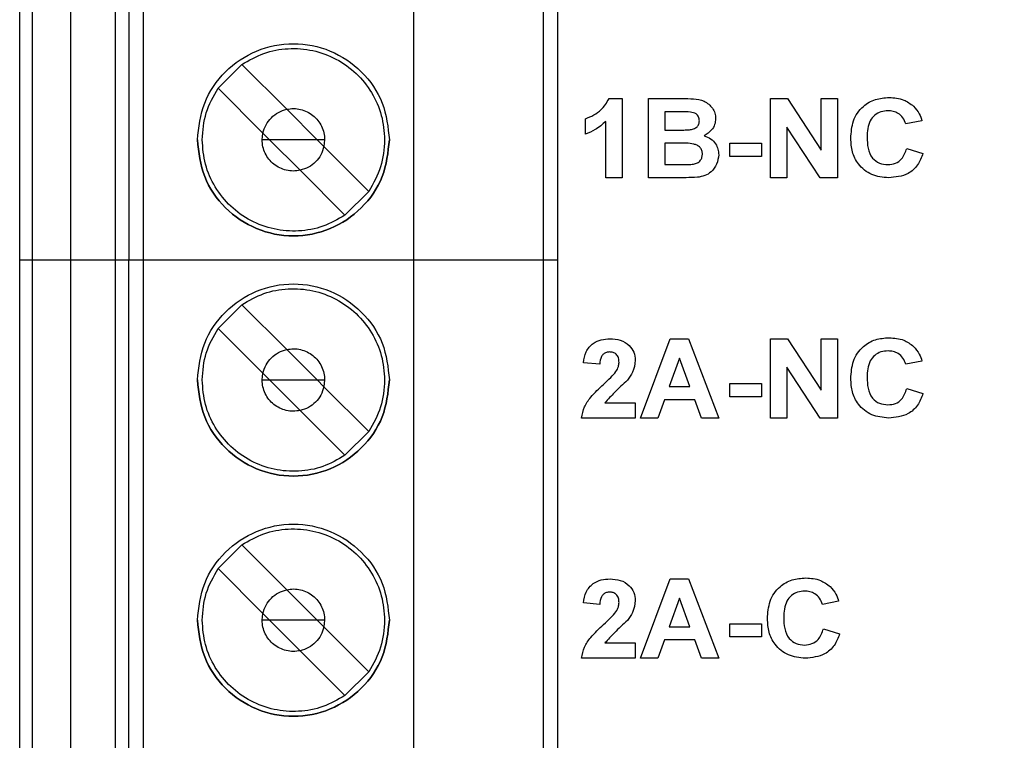
# Model space of a CAD drawing. Units: inches. Extents: x 0.1 to 20.3, y 0.1 to 13.1.
# Drawn here: x 12.8 to 13.6, y 8.9 to 9.4 of the extents above; entities that cross this region are included whole.
import ezdxf

# ---------------------------------------------------------------- set-up
doc = ezdxf.new("R2010")
doc.units = ezdxf.units.IN
doc.header["$LTSCALE"] = 1.2
doc.header["$MEASUREMENT"] = 0
doc.styles.add('SLDTEXTSTYLE0', font='TXT', dxfattribs={"width": 0.75})
doc.dimstyles.new('SLDDIMSTYLE3', dxfattribs={"dimtxt": 0.165354, "dimasz": 0.156, "dimexe": 0, "dimexo": 0.0625, "dimgap": 0.041339, "dimtad": 0, "dimtih": 1, "dimtoh": 1, "dimrnd": 1e-09, "dimzin": 4, "dimdsep": 46, "dimtxsty": 'SLDTEXTSTYLE0', "dimsah": 1, "dimcen": 0.09, "dimadec": 0, "dimazin": 1, "dimtfac": 1, "dimtofl": 0, "dimtmove": 0, "dimatfit": 3, "dimfxl": 0, "dimfrac": 2, "dimtolj": 1, "dimtzin": 12, "dimarcsym": 0})

# ---------------------------------------------------------------- blocks, each defined once
blk = doc.blocks.new('_D_9')
at = {"color": 7, "linetype": 'Continuous', "lineweight": 18}
for p, q in [((12.85623, 10.8178), (14.29372, 10.8178)), ((14.24648, 10.8178), (14.24648, 8.194)), ((14.24648, 5.3178), (14.24648, 7.9315)), ((12.85623, 5.3178), (14.29372, 5.3178))]:
    blk.add_line(p, q, dxfattribs=at)
for points in [[(14.24648, 10.8178), (14.22248, 10.6618), (14.27048, 10.6618)], [(14.24648, 5.3178), (14.27048, 5.4738), (14.22248, 5.4738)]]:
    blk.add_solid(points, dxfattribs=at)
at = {"color": 7, "linetype": 'Continuous', "lineweight": 18, "insert": (14.03267, 8.14465), "char_height": 0.165354, "attachment_point": 1, "style": 'SLDTEXTSTYLE0'}
blk.add_mtext('5.50', dxfattribs=at)

msp = doc.modelspace()

# ---------------------------------------------------------------- linework, layer by layer
at = {"color": 7, "linetype": 'Continuous', "lineweight": 25}
for p, q in [((12.79286, 9.24949), (12.79286, 9.84004)), ((12.80343, 9.24949), (12.80343, 9.84004)), ((12.83485, 9.24949), (12.83485, 9.84004)), ((12.87146, 9.24949), (12.87146, 9.84004)), ((12.88233, 9.84004), (12.88233, 9.24949)), ((12.89414, 9.84004), (12.89414, 9.24949)), ((13.11569, 9.84004), (13.11569, 9.24949)), ((13.22199, 9.84004), (13.22199, 9.24949)), ((13.2338, 9.84004), (13.2338, 9.24949)), ((12.95553, 9.39016), (12.97502, 9.40965)), ((12.97502, 9.40965), (13.01176, 9.37291)), ((12.95553, 9.39016), (12.99227, 9.35342)), ((12.99227, 9.35342), (12.95553, 9.39016)), ((13.27612, 9.38173), (13.28674, 9.38173)), ((13.28674, 9.38173), (13.28674, 9.31673)), ((13.30841, 9.38173), (13.33628, 9.38173)), ((13.30841, 9.31673), (13.30841, 9.38173)), ((13.40841, 9.31673), (13.40841, 9.38173)), ((13.40841, 9.38173), (13.42234, 9.38173)), ((13.42234, 9.38173), (13.45007, 9.33945)), ((13.45007, 9.33945), (13.45007, 9.38173)), ((13.45007, 9.38173), (13.46341, 9.38173)), ((13.46341, 9.38173), (13.46341, 9.31673)), ((13.01176, 9.37291), (13.03675, 9.34792)), ((13.25674, 9.35256), (13.25674, 9.36506)), ((13.33016, 9.3709), (13.32174, 9.3709)), ((13.32174, 9.3709), (13.32174, 9.3559)), ((13.27341, 9.31673), (13.27341, 9.36301)), ((13.32174, 9.3559), (13.33135, 9.3559)), ((13.44906, 9.31673), (13.42174, 9.35837)), ((13.42174, 9.35837), (13.42174, 9.31673)), ((13.53257, 9.3634), (13.51924, 9.3609)), ((12.99167, 9.34792), (12.99227, 9.35342)), ((12.99778, 9.34792), (12.99167, 9.34792)), ((12.99227, 9.35342), (12.99778, 9.34792)), ((12.99778, 9.34792), (12.99227, 9.35342)), ((12.99778, 9.34792), (13.02277, 9.32292)), ((13.02277, 9.32292), (12.99778, 9.34792)), ((13.03675, 9.34792), (12.99778, 9.34792)), ((13.04286, 9.34792), (13.03675, 9.34792)), ((13.04226, 9.34241), (13.03675, 9.34792)), ((13.04286, 9.34792), (13.04226, 9.34241)), ((13.079, 9.30567), (13.04226, 9.34241)), ((13.33351, 9.34506), (13.32174, 9.34506)), ((13.32174, 9.34506), (13.32174, 9.32756)), ((13.37507, 9.34506), (13.40091, 9.34506)), ((13.37507, 9.33423), (13.37507, 9.34506)), ((13.40091, 9.34506), (13.40091, 9.33423)), ((13.52007, 9.3409), (13.53341, 9.33673)), ((13.40091, 9.33423), (13.37507, 9.33423)), ((13.32174, 9.32756), (13.33523, 9.32756)), ((13.02277, 9.32292), (13.05951, 9.28618)), ((13.05951, 9.28618), (13.02277, 9.32292)), ((13.28674, 9.31673), (13.27341, 9.31673)), ((13.33177, 9.31673), (13.30841, 9.31673)), ((13.42174, 9.31673), (13.40841, 9.31673)), ((13.46341, 9.31673), (13.44906, 9.31673)), ((13.079, 9.30567), (13.05951, 9.28618)), ((12.79286, 8.65894), (12.79286, 9.24949)), ((12.79286, 9.24949), (12.80343, 9.24949)), ((12.79286, 9.24949), (12.80343, 9.24949)), ((12.79286, 9.24949), (12.80343, 9.24949)), ((12.80343, 8.65894), (12.80343, 9.24949)), ((12.83485, 8.65894), (12.83485, 9.24949)), ((12.83485, 9.24949), (12.87146, 9.24949)), ((12.83485, 9.24949), (12.87146, 9.24949)), ((12.83485, 9.24949), (12.87146, 9.24949)), ((12.87146, 9.24949), (12.88233, 9.24949)), ((12.87146, 8.65894), (12.87146, 9.24949)), ((12.87146, 9.24949), (12.88233, 9.24949)), ((12.87146, 9.24949), (12.88233, 9.24949)), ((12.88233, 8.65894), (12.88233, 9.24949)), ((12.89414, 9.24949), (13.11569, 9.24949)), ((12.89414, 9.24949), (12.89414, 8.65894)), ((12.89414, 9.24949), (13.11569, 9.24949)), ((12.89414, 9.24949), (13.11569, 9.24949)), ((13.11569, 9.24949), (13.11569, 8.65894)), ((13.11569, 9.24949), (13.22199, 9.24949)), ((13.11569, 9.24949), (13.22199, 9.24949)), ((13.11569, 9.24949), (13.22199, 9.24949)), ((13.22199, 9.24949), (13.22199, 8.65894)), ((13.2338, 9.24949), (13.2338, 8.65894)), ((12.95553, 9.19331), (12.97502, 9.2128)), ((12.97502, 9.2128), (13.01176, 9.17606)), ((12.95553, 9.19331), (12.99227, 9.15657)), ((12.95553, 9.19331), (12.99227, 9.15657)), ((13.30174, 9.11988), (13.32614, 9.18488)), ((13.32614, 9.18488), (13.34126, 9.18488)), ((13.34126, 9.18488), (13.36591, 9.11988)), ((13.40841, 9.11988), (13.40841, 9.18488)), ((13.40841, 9.18488), (13.42234, 9.18488)), ((13.42234, 9.18488), (13.45007, 9.1426)), ((13.45007, 9.1426), (13.45007, 9.18488)), ((13.45007, 9.18488), (13.46341, 9.18488)), ((13.46341, 9.18488), (13.46341, 9.11988)), ((13.01176, 9.17606), (13.03675, 9.15107)), ((13.26841, 9.16405), (13.25507, 9.16527)), ((13.33382, 9.16905), (13.32539, 9.14571)), ((13.34235, 9.14571), (13.33382, 9.16905)), ((13.53257, 9.16655), (13.51924, 9.16405)), ((12.99167, 9.15107), (12.99227, 9.15657)), ((12.99227, 9.15657), (12.99778, 9.15107)), ((12.99227, 9.15657), (12.99778, 9.15107)), ((13.44906, 9.11988), (13.42174, 9.16152)), ((13.42174, 9.16152), (13.42174, 9.11988)), ((12.99167, 9.15107), (12.99778, 9.15107)), ((13.02277, 9.12607), (12.99778, 9.15107)), ((13.02277, 9.12607), (12.99778, 9.15107)), ((12.99778, 9.15107), (13.03675, 9.15107)), ((13.03675, 9.15107), (13.04286, 9.15107)), ((13.03675, 9.15107), (13.04226, 9.14556)), ((13.04286, 9.15107), (13.04226, 9.14556)), ((13.37507, 9.14821), (13.40091, 9.14821)), ((13.37507, 9.13738), (13.37507, 9.14821)), ((13.40091, 9.14821), (13.40091, 9.13738)), ((13.04226, 9.14556), (13.079, 9.10882)), ((13.32539, 9.14571), (13.34235, 9.14571)), ((13.52007, 9.14405), (13.53341, 9.13988)), ((13.27263, 9.13238), (13.29757, 9.13238)), ((13.29757, 9.13238), (13.29757, 9.11988)), ((13.32147, 9.13488), (13.31604, 9.11988)), ((13.34631, 9.13488), (13.32147, 9.13488)), ((13.35179, 9.11988), (13.34631, 9.13488)), ((13.40091, 9.13738), (13.37507, 9.13738)), ((13.05951, 9.08933), (13.02277, 9.12607)), ((13.05951, 9.08933), (13.02277, 9.12607)), ((13.29757, 9.11988), (13.25341, 9.11988)), ((13.31604, 9.11988), (13.30174, 9.11988)), ((13.36591, 9.11988), (13.35179, 9.11988)), ((13.42174, 9.11988), (13.40841, 9.11988)), ((13.46341, 9.11988), (13.44906, 9.11988)), ((13.079, 9.10882), (13.05951, 9.08933)), ((12.95553, 8.99646), (12.97502, 9.01595)), ((12.97502, 9.01595), (13.01176, 8.97921)), ((12.99227, 8.95972), (12.95553, 8.99646)), ((12.95553, 8.99646), (12.99227, 8.95972)), ((13.30174, 8.92303), (13.32614, 8.98803)), ((13.32614, 8.98803), (13.34126, 8.98803)), ((13.34126, 8.98803), (13.36591, 8.92303)), ((13.01176, 8.97921), (13.03675, 8.95421)), ((13.26841, 8.9672), (13.25507, 8.96842)), ((13.33382, 8.9722), (13.32539, 8.94886)), ((13.34235, 8.94886), (13.33382, 8.9722)), ((13.46424, 8.9697), (13.45091, 8.9672)), ((12.99167, 8.95421), (12.99227, 8.95972)), ((12.99778, 8.95421), (12.99167, 8.95421)), ((12.99227, 8.95972), (12.99778, 8.95421)), ((12.99778, 8.95421), (12.99227, 8.95972)), ((12.99778, 8.95421), (13.02277, 8.92922)), ((13.02277, 8.92922), (12.99778, 8.95421)), ((13.03675, 8.95421), (12.99778, 8.95421)), ((13.04286, 8.95421), (13.03675, 8.95421)), ((13.04226, 8.94871), (13.03675, 8.95421)), ((13.04286, 8.95421), (13.04226, 8.94871)), ((13.079, 8.91197), (13.04226, 8.94871)), ((13.32539, 8.94886), (13.34235, 8.94886)), ((13.37507, 8.94053), (13.37507, 8.95136)), ((13.37507, 8.95136), (13.40091, 8.95136)), ((13.40091, 8.95136), (13.40091, 8.94053)), ((13.45174, 8.9472), (13.46507, 8.94303)), ((13.32147, 8.93803), (13.31604, 8.92303)), ((13.34631, 8.93803), (13.32147, 8.93803)), ((13.35179, 8.92303), (13.34631, 8.93803)), ((13.40091, 8.94053), (13.37507, 8.94053)), ((13.02277, 8.92922), (13.05951, 8.89248)), ((13.05951, 8.89248), (13.02277, 8.92922)), ((13.27263, 8.93553), (13.29757, 8.93553)), ((13.29757, 8.93553), (13.29757, 8.92303)), ((13.29757, 8.92303), (13.25341, 8.92303)), ((13.31604, 8.92303), (13.30174, 8.92303)), ((13.36591, 8.92303), (13.35179, 8.92303)), ((13.079, 8.91197), (13.05951, 8.89248))]:
    msp.add_line(p, q, dxfattribs=at)
for points, knots in [([(12.93853, 9.34792), (12.93971, 9.35822), (12.94208, 9.37883), (12.96028, 9.40504), (12.98631, 9.42256), (13.01727, 9.42871), (13.04822, 9.42256), (13.07425, 9.40504), (13.09245, 9.37883), (13.09482, 9.35822), (13.09601, 9.34792)], [0, 0, 0, 0, 0.125, 0.25, 0.375, 0.5, 0.625, 0.75, 0.875, 1, 1, 1, 1]), ([(12.97502, 9.40965), (12.98091, 9.41303), (12.99268, 9.41979), (13.01296, 9.42346), (13.03334, 9.42193), (13.05259, 9.41489), (13.06927, 9.40298), (13.08204, 9.38703), (13.09047, 9.36821), (13.09154, 9.35468), (13.09207, 9.34792)], [0, 0, 0, 0, 0.125, 0.249999, 0.374999, 0.5, 0.625, 0.749999, 0.875, 1, 1, 1, 1]), ([(12.94246, 9.34792), (12.94304, 9.35545), (12.94421, 9.37052), (12.95176, 9.38361), (12.95553, 9.39016)], [0, 0, 0, 0, 0.500003, 1, 1, 1, 1]), ([(13.25674, 9.36506), (13.26135, 9.3671), (13.26956, 9.37072), (13.27412, 9.37838), (13.27612, 9.38173)], [0, 0, 0, 0, 0.561299, 1, 1, 1, 1]), ([(13.33628, 9.38173), (13.33926, 9.38172), (13.34521, 9.3817), (13.35275, 9.38049), (13.35784, 9.37723), (13.36087, 9.3739), (13.36305, 9.36988), (13.36329, 9.36688), (13.36341, 9.36538)], [0, 0, 0, 0, 0.2506722, 0.4999514, 0.6250007, 0.7500803, 0.8750459, 1, 1, 1, 1]), ([(13.47424, 9.34909), (13.47456, 9.35397), (13.4752, 9.3637), (13.48311, 9.37539), (13.49421, 9.38173), (13.50185, 9.38229), (13.50567, 9.38256)], [0, 0, 0, 0, 0.280544, 0.559373, 0.779412, 1, 1, 1, 1]), ([(13.50567, 9.38256), (13.50981, 9.38228), (13.5172, 9.38178), (13.5231, 9.37739), (13.5257, 9.37546)], [0, 0, 0, 0, 0.560054, 1, 1, 1, 1]), ([(12.99227, 9.35342), (12.99298, 9.35575), (12.99439, 9.36042), (12.99896, 9.36621), (13.00476, 9.37079), (13.00943, 9.3722), (13.01176, 9.37291)], [0, 0, 0, 0, 0.249798, 0.499982, 0.749798, 1, 1, 1, 1]), ([(13.01176, 9.37291), (13.01365, 9.3732), (13.01742, 9.37379), (13.02315, 9.37302), (13.02857, 9.37113), (13.03342, 9.36803), (13.0375, 9.36396), (13.04051, 9.35907), (13.0425, 9.35364), (13.04274, 9.34982), (13.04286, 9.34792)], [0, 0, 0, 0, 0.124875, 0.249992, 0.37475, 0.499993, 0.624753, 0.749994, 0.874874, 1, 1, 1, 1]), ([(13.5257, 9.37546), (13.52742, 9.37345), (13.53049, 9.36986), (13.53193, 9.36537), (13.53257, 9.3634)], [0, 0, 0, 0, 0.559022, 1, 1, 1, 1]), ([(13.34269, 9.37068), (13.34035, 9.37076), (13.33618, 9.37091), (13.332, 9.3709), (13.33016, 9.3709)], [0, 0, 0, 0, 0.559946, 1, 1, 1, 1]), ([(13.35007, 9.3635), (13.34997, 9.36458), (13.34976, 9.36673), (13.34713, 9.36983), (13.34437, 9.37035), (13.34269, 9.37068)], [0, 0, 0, 0, 0.280744, 0.56049, 1, 1, 1, 1]), ([(13.36341, 9.36538), (13.36325, 9.3637), (13.36292, 9.36034), (13.3599, 9.35492), (13.35616, 9.35265), (13.35388, 9.35128)], [0, 0, 0, 0, 0.280645, 0.5614602, 1, 1, 1, 1]), ([(13.50475, 9.37173), (13.50278, 9.37159), (13.49886, 9.3713), (13.4936, 9.36834), (13.48812, 9.36154), (13.4878, 9.35478), (13.48757, 9.35004)], [0, 0, 0, 0, 0.187261, 0.374185, 0.560918, 1, 1, 1, 1]), ([(13.51924, 9.3609), (13.51863, 9.36264), (13.51742, 9.36613), (13.51347, 9.36963), (13.50908, 9.37148), (13.50619, 9.37165), (13.50475, 9.37173)], [0, 0, 0, 0, 0.279748, 0.559182, 0.779456, 1, 1, 1, 1]), ([(13.27341, 9.36301), (13.27061, 9.36055), (13.26561, 9.35615), (13.25945, 9.35366), (13.25674, 9.35256)], [0, 0, 0, 0, 0.559707, 1, 1, 1, 1]), ([(13.33135, 9.3559), (13.33334, 9.35589), (13.33689, 9.35587), (13.34044, 9.35604), (13.342, 9.35612)], [0, 0, 0, 0, 0.560046, 1, 1, 1, 1]), ([(13.342, 9.35612), (13.34312, 9.3563), (13.34536, 9.35666), (13.34812, 9.35835), (13.34986, 9.36081), (13.35, 9.36261), (13.35007, 9.3635)], [0, 0, 0, 0, 0.280671, 0.560326, 0.779937, 1, 1, 1, 1]), ([(13.09601, 9.34792), (13.09482, 9.33761), (13.09245, 9.317), (13.07425, 9.29079), (13.04822, 9.27327), (13.01727, 9.26713), (12.98631, 9.27327), (12.96028, 9.29079), (12.94208, 9.317), (12.93971, 9.33761), (12.93853, 9.34792)], [0, 0, 0, 0, 0.124999, 0.25, 0.375, 0.5, 0.625, 0.75, 0.875001, 1, 1, 1, 1]), ([(12.93853, 9.34792), (12.93971, 9.33761), (12.94208, 9.317), (12.96028, 9.29079), (12.98631, 9.27327), (13.01727, 9.26713), (13.04822, 9.27327), (13.07425, 9.29079), (13.09245, 9.317), (13.09482, 9.33761), (13.09601, 9.34792)], [0, 0, 0, 0, 0.124999, 0.25, 0.375, 0.5, 0.625, 0.75, 0.875001, 1, 1, 1, 1]), ([(13.05951, 9.28618), (13.05363, 9.2828), (13.04186, 9.27604), (13.02157, 9.27237), (13.00119, 9.2739), (12.98194, 9.28094), (12.96526, 9.29285), (12.95249, 9.3088), (12.94406, 9.32762), (12.943, 9.34115), (12.94246, 9.34792)], [0, 0, 0, 0, 0.124999, 0.25, 0.375, 0.5, 0.625, 0.750001, 0.875001, 1, 1, 1, 1]), ([(13.02277, 9.32292), (13.02088, 9.32263), (13.01711, 9.32204), (13.01138, 9.32281), (13.00596, 9.3247), (13.00111, 9.3278), (12.99703, 9.33187), (12.99402, 9.33676), (12.99203, 9.34219), (12.99179, 9.34601), (12.99167, 9.34792)], [0, 0, 0, 0, 0.124876, 0.249994, 0.374753, 0.499997, 0.624752, 0.749994, 0.87488, 1, 1, 1, 1]), ([(13.09207, 9.34792), (13.09149, 9.34038), (13.09032, 9.32531), (13.08277, 9.31222), (13.079, 9.30567)], [0, 0, 0, 0, 0.5, 1, 1, 1, 1]), ([(13.35388, 9.35128), (13.35575, 9.35057), (13.3595, 9.34915), (13.36341, 9.34499), (13.36559, 9.34028), (13.3658, 9.33714), (13.36591, 9.33557)], [0, 0, 0, 0, 0.280089, 0.559509, 0.779623, 1, 1, 1, 1]), ([(13.50519, 9.31673), (13.50046, 9.31721), (13.491, 9.31817), (13.48034, 9.32689), (13.4749, 9.33796), (13.47446, 9.34537), (13.47424, 9.34909)], [0, 0, 0, 0, 0.279796, 0.559012, 0.77918, 1, 1, 1, 1]), ([(13.48757, 9.35004), (13.48767, 9.34704), (13.48787, 9.34107), (13.49107, 9.33303), (13.49757, 9.32824), (13.50229, 9.32779), (13.50466, 9.32756)], [0, 0, 0, 0, 0.281338, 0.560363, 0.779968, 1, 1, 1, 1]), ([(13.04226, 9.34241), (13.04155, 9.34008), (13.04014, 9.33541), (13.03557, 9.32962), (13.02977, 9.32504), (13.02511, 9.32363), (13.02277, 9.32292)], [0, 0, 0, 0, 0.2498, 0.499986, 0.749797, 1, 1, 1, 1]), ([(13.35257, 9.33613), (13.3525, 9.33713), (13.35235, 9.33913), (13.35074, 9.34176), (13.3483, 9.34356), (13.34254, 9.34534), (13.33753, 9.34518), (13.33351, 9.34506)], [0, 0, 0, 0, 0.124918, 0.249527, 0.374311, 0.499304, 1, 1, 1, 1]), ([(13.50466, 9.32756), (13.50673, 9.32776), (13.51088, 9.32816), (13.51725, 9.33263), (13.519, 9.33777), (13.52007, 9.3409)], [0, 0, 0, 0, 0.280595, 0.560662, 1, 1, 1, 1]), ([(13.34523, 9.32797), (13.34633, 9.32824), (13.34853, 9.32879), (13.35104, 9.33083), (13.35241, 9.33347), (13.35252, 9.33524), (13.35257, 9.33613)], [0, 0, 0, 0, 0.280198, 0.55974, 0.779566, 1, 1, 1, 1]), ([(13.36591, 9.33557), (13.36556, 9.33297), (13.36487, 9.32778), (13.36038, 9.32174), (13.35458, 9.31816), (13.35052, 9.3175), (13.34849, 9.31717)], [0, 0, 0, 0, 0.279551, 0.559123, 0.77933, 1, 1, 1, 1]), ([(13.53341, 9.33673), (13.53216, 9.33344), (13.52967, 9.32688), (13.51989, 9.31814), (13.51076, 9.31727), (13.50519, 9.31673)], [0, 0, 0, 0, 0.281078, 0.561051, 1, 1, 1, 1]), ([(13.33523, 9.32756), (13.3371, 9.32755), (13.34044, 9.32754), (13.34377, 9.32784), (13.34523, 9.32797)], [0, 0, 0, 0, 0.560172, 1, 1, 1, 1]), ([(13.34849, 9.31717), (13.34537, 9.31703), (13.3398, 9.31678), (13.33422, 9.31675), (13.33177, 9.31673)], [0, 0, 0, 0, 0.559953, 1, 1, 1, 1]), ([(12.80343, 9.24949), (12.80413, 9.24949), (12.80554, 9.24949), (12.8129, 9.24949), (12.82301, 9.24949), (12.8309, 9.24949), (12.83485, 9.24949)], [0, 0, 0, 0, 0.250001, 0.5, 0.750001, 1, 1, 1, 1]), ([(12.80343, 9.24949), (12.80413, 9.24949), (12.80554, 9.24949), (12.8129, 9.24949), (12.82301, 9.24949), (12.8309, 9.24949), (12.83485, 9.24949)], [0, 0, 0, 0, 0.25, 0.5, 0.75, 1, 1, 1, 1]), ([(12.80343, 9.24949), (12.80413, 9.24949), (12.80554, 9.24949), (12.8129, 9.24949), (12.82301, 9.24949), (12.8309, 9.24949), (12.83485, 9.24949)], [0, 0, 0, 0, 0.250001, 0.5, 0.750001, 1, 1, 1, 1]), ([(12.88233, 9.24949), (12.88256, 9.24949), (12.883, 9.24949), (12.88575, 9.24949), (12.8896, 9.24949), (12.89262, 9.24949), (12.89414, 9.24949)], [0, 0, 0, 0, 0.249998, 0.5, 0.750002, 1, 1, 1, 1]), ([(12.88233, 9.24949), (12.88254, 9.24949), (12.88295, 9.24949), (12.88576, 9.24949), (12.8896, 9.24949), (12.89262, 9.24949), (12.89414, 9.24949)], [0, 0, 0, 0, 0.249851, 0.500338, 0.750168, 1, 1, 1, 1]), ([(12.88233, 9.24949), (12.88254, 9.24949), (12.88295, 9.24949), (12.88576, 9.24949), (12.8896, 9.24949), (12.89262, 9.24949), (12.89414, 9.24949)], [0, 0, 0, 0, 0.249849, 0.500337, 0.75017, 1, 1, 1, 1]), ([(13.22199, 9.24949), (13.22354, 9.24949), (13.22663, 9.24949), (13.23054, 9.24949), (13.23327, 9.24949), (13.23362, 9.24949), (13.2338, 9.24949)], [0, 0, 0, 0, 0.2499988, 0.5, 0.7500012, 1, 1, 1, 1]), ([(13.22199, 9.24949), (13.22354, 9.24949), (13.22663, 9.24949), (13.23054, 9.24949), (13.23327, 9.24949), (13.23362, 9.24949), (13.2338, 9.24949)], [0, 0, 0, 0, 0.250001, 0.5, 0.749999, 1, 1, 1, 1]), ([(13.22199, 9.24949), (13.22354, 9.24949), (13.22663, 9.24949), (13.23054, 9.24949), (13.23327, 9.24949), (13.23362, 9.24949), (13.2338, 9.24949)], [0, 0, 0, 0, 0.2499988, 0.5, 0.7500012, 1, 1, 1, 1]), ([(12.93853, 9.15107), (12.93971, 9.16137), (12.94208, 9.18198), (12.96028, 9.20819), (12.98631, 9.22571), (13.01727, 9.23185), (13.04822, 9.22571), (13.07425, 9.20819), (13.09245, 9.18198), (13.09482, 9.16137), (13.09601, 9.15107)], [0, 0, 0, 0, 0.125, 0.25, 0.375, 0.5, 0.625, 0.75, 0.875, 1, 1, 1, 1]), ([(12.97502, 9.2128), (12.98091, 9.21618), (12.99268, 9.22294), (13.01296, 9.22661), (13.03334, 9.22508), (13.05259, 9.21804), (13.06927, 9.20613), (13.08204, 9.19018), (13.09047, 9.17136), (13.09154, 9.15783), (13.09207, 9.15107)], [0, 0, 0, 0, 0.125, 0.25, 0.375, 0.500001, 0.625, 0.750001, 0.875001, 1, 1, 1, 1]), ([(12.94246, 9.15107), (12.94304, 9.1586), (12.94421, 9.17367), (12.95176, 9.18676), (12.95553, 9.19331)], [0, 0, 0, 0, 0.499997, 1, 1, 1, 1]), ([(13.25507, 9.16527), (13.25556, 9.16832), (13.25653, 9.17439), (13.26226, 9.18126), (13.26961, 9.18443), (13.27441, 9.18473), (13.27682, 9.18488)], [0, 0, 0, 0, 0.2806337, 0.5587126, 0.779175, 1, 1, 1, 1]), ([(13.27682, 9.18488), (13.27969, 9.18471), (13.28543, 9.18435), (13.29249, 9.18013), (13.2969, 9.17397), (13.29735, 9.16946), (13.29757, 9.1672)], [0, 0, 0, 0, 0.280678, 0.55994, 0.779908, 1, 1, 1, 1]), ([(13.47424, 9.15224), (13.47456, 9.15712), (13.4752, 9.16685), (13.48311, 9.17854), (13.49421, 9.18488), (13.50185, 9.18544), (13.50567, 9.18571)], [0, 0, 0, 0, 0.280544, 0.559373, 0.779412, 1, 1, 1, 1]), ([(13.50567, 9.18571), (13.50981, 9.18543), (13.5172, 9.18493), (13.5231, 9.18054), (13.5257, 9.17861)], [0, 0, 0, 0, 0.560054, 1, 1, 1, 1]), ([(13.5257, 9.17861), (13.52742, 9.1766), (13.53049, 9.17301), (13.53193, 9.16852), (13.53257, 9.16655)], [0, 0, 0, 0, 0.559022, 1, 1, 1, 1]), ([(12.99227, 9.15657), (12.99298, 9.1589), (12.99439, 9.16357), (12.99896, 9.16936), (13.00476, 9.17394), (13.00943, 9.17535), (13.01176, 9.17606)], [0, 0, 0, 0, 0.2498, 0.499984, 0.749803, 1, 1, 1, 1]), ([(13.01176, 9.17606), (13.01365, 9.17635), (13.01742, 9.17694), (13.02315, 9.17617), (13.02857, 9.17428), (13.03342, 9.17118), (13.0375, 9.16711), (13.04051, 9.16222), (13.0425, 9.15679), (13.04274, 9.15297), (13.04286, 9.15107)], [0, 0, 0, 0, 0.1248772, 0.2499948, 0.3747543, 0.4999963, 0.6247528, 0.7499941, 0.8748802, 1, 1, 1, 1]), ([(13.27653, 9.17405), (13.27562, 9.17399), (13.27381, 9.17387), (13.27136, 9.17251), (13.26893, 9.16929), (13.26862, 9.16621), (13.26841, 9.16405)], [0, 0, 0, 0, 0.187264, 0.374172, 0.560674, 1, 1, 1, 1]), ([(13.28424, 9.16552), (13.28417, 9.16674), (13.28404, 9.16918), (13.28221, 9.17223), (13.27941, 9.17386), (13.27749, 9.17398), (13.27653, 9.17405)], [0, 0, 0, 0, 0.280655, 0.559548, 0.779386, 1, 1, 1, 1]), ([(13.50475, 9.17488), (13.50278, 9.17474), (13.49886, 9.17445), (13.4936, 9.17149), (13.48812, 9.16469), (13.4878, 9.15793), (13.48757, 9.15319)], [0, 0, 0, 0, 0.187261, 0.374185, 0.560918, 1, 1, 1, 1]), ([(13.51924, 9.16405), (13.51863, 9.16579), (13.51742, 9.16928), (13.51347, 9.17278), (13.50908, 9.17463), (13.50619, 9.1748), (13.50475, 9.17488)], [0, 0, 0, 0, 0.279748, 0.559182, 0.779456, 1, 1, 1, 1]), ([(13.2817, 9.15801), (13.28248, 9.15931), (13.28388, 9.16164), (13.28413, 9.16433), (13.28424, 9.16552)], [0, 0, 0, 0, 0.560196, 1, 1, 1, 1]), ([(13.29757, 9.1672), (13.29712, 9.16384), (13.29631, 9.15783), (13.29267, 9.15302), (13.29106, 9.1509)], [0, 0, 0, 0, 0.558329, 1, 1, 1, 1]), ([(13.27148, 9.14751), (13.2735, 9.14937), (13.2771, 9.15268), (13.2803, 9.15638), (13.2817, 9.15801)], [0, 0, 0, 0, 0.560271, 1, 1, 1, 1]), ([(13.09601, 9.15107), (13.09482, 9.14076), (13.09245, 9.12015), (13.07425, 9.09394), (13.04822, 9.07642), (13.01727, 9.07027), (12.98631, 9.07642), (12.96028, 9.09394), (12.94208, 9.12015), (12.93971, 9.14076), (12.93853, 9.15107)], [0, 0, 0, 0, 0.125, 0.25, 0.375, 0.5, 0.625, 0.75, 0.875, 1, 1, 1, 1]), ([(12.93853, 9.15107), (12.93971, 9.14076), (12.94208, 9.12015), (12.96028, 9.09394), (12.98631, 9.07642), (13.01727, 9.07027), (13.04822, 9.07642), (13.07425, 9.09394), (13.09245, 9.12015), (13.09482, 9.14076), (13.09601, 9.15107)], [0, 0, 0, 0, 0.125, 0.25, 0.375, 0.5, 0.625, 0.75, 0.875, 1, 1, 1, 1]), ([(13.05951, 9.08933), (13.05363, 9.08595), (13.04186, 9.07919), (13.02157, 9.07552), (13.00119, 9.07705), (12.98194, 9.08409), (12.96526, 9.096), (12.95249, 9.11195), (12.94406, 9.13077), (12.943, 9.1443), (12.94246, 9.15107)], [0, 0, 0, 0, 0.125, 0.25, 0.375, 0.5, 0.625, 0.75, 0.875, 1, 1, 1, 1]), ([(13.02277, 9.12607), (13.02088, 9.12578), (13.01711, 9.12519), (13.01138, 9.12596), (13.00596, 9.12785), (13.00111, 9.13095), (12.99703, 9.13502), (12.99402, 9.13991), (12.99203, 9.14534), (12.99179, 9.14916), (12.99167, 9.15107)], [0, 0, 0, 0, 0.124875, 0.249992, 0.374749, 0.499993, 0.624752, 0.749994, 0.874874, 1, 1, 1, 1]), ([(13.09207, 9.15107), (13.09149, 9.14353), (13.09032, 9.12846), (13.08277, 9.11537), (13.079, 9.10882)], [0, 0, 0, 0, 0.500003, 1, 1, 1, 1]), ([(13.25341, 9.11988), (13.25404, 9.12299), (13.25531, 9.12922), (13.26199, 9.13856), (13.26788, 9.14411), (13.27148, 9.14751)], [0, 0, 0, 0, 0.279519, 0.5593, 1, 1, 1, 1]), ([(13.29106, 9.1509), (13.28748, 9.14757), (13.28109, 9.14165), (13.27521, 9.13521), (13.27263, 9.13238)], [0, 0, 0, 0, 0.560765, 1, 1, 1, 1]), ([(13.50519, 9.11988), (13.50046, 9.12036), (13.491, 9.12132), (13.48034, 9.13004), (13.4749, 9.14111), (13.47446, 9.14852), (13.47424, 9.15224)], [0, 0, 0, 0, 0.279796, 0.559012, 0.77918, 1, 1, 1, 1]), ([(13.48757, 9.15319), (13.48767, 9.15019), (13.48787, 9.14422), (13.49107, 9.13618), (13.49757, 9.13139), (13.50229, 9.13094), (13.50466, 9.13071)], [0, 0, 0, 0, 0.281338, 0.560363, 0.779968, 1, 1, 1, 1]), ([(13.04226, 9.14556), (13.04155, 9.14323), (13.04014, 9.13856), (13.03557, 9.13277), (13.02977, 9.12819), (13.02511, 9.12678), (13.02277, 9.12607)], [0, 0, 0, 0, 0.249799, 0.499982, 0.749798, 1, 1, 1, 1]), ([(13.50466, 9.13071), (13.50673, 9.13091), (13.51088, 9.13131), (13.51725, 9.13578), (13.519, 9.14091), (13.52007, 9.14405)], [0, 0, 0, 0, 0.280595, 0.560662, 1, 1, 1, 1]), ([(13.53341, 9.13988), (13.53216, 9.13659), (13.52967, 9.13003), (13.51989, 9.12129), (13.51076, 9.12042), (13.50519, 9.11988)], [0, 0, 0, 0, 0.281078, 0.561051, 1, 1, 1, 1]), ([(12.93853, 8.95421), (12.93971, 8.96452), (12.94208, 8.98513), (12.96028, 9.01134), (12.98631, 9.02885), (13.01727, 9.035), (13.04822, 9.02885), (13.07425, 9.01134), (13.09245, 8.98513), (13.09482, 8.96452), (13.09601, 8.95421)], [0, 0, 0, 0, 0.125, 0.25, 0.375, 0.5, 0.625, 0.75, 0.875, 1, 1, 1, 1]), ([(12.97502, 9.01595), (12.98091, 9.01933), (12.99268, 9.02609), (13.01296, 9.02976), (13.03334, 9.02823), (13.05259, 9.02119), (13.06927, 9.00928), (13.08204, 8.99333), (13.09047, 8.97451), (13.09154, 8.96098), (13.09207, 8.95421)], [0, 0, 0, 0, 0.125, 0.25, 0.375, 0.5, 0.625, 0.75, 0.875, 1, 1, 1, 1]), ([(12.94246, 8.95421), (12.94304, 8.96175), (12.94421, 8.97682), (12.95176, 8.98991), (12.95553, 8.99646)], [0, 0, 0, 0, 0.500003, 1, 1, 1, 1]), ([(13.25507, 8.96842), (13.25556, 8.97147), (13.25653, 8.97754), (13.26226, 8.98441), (13.26961, 8.98758), (13.27441, 8.98788), (13.27682, 8.98803)], [0, 0, 0, 0, 0.280633, 0.558718, 0.779176, 1, 1, 1, 1]), ([(13.27682, 8.98803), (13.27969, 8.98785), (13.28543, 8.9875), (13.29249, 8.98328), (13.2969, 8.97712), (13.29735, 8.97261), (13.29757, 8.97035)], [0, 0, 0, 0, 0.280677, 0.559939, 0.779899, 1, 1, 1, 1]), ([(13.40591, 8.95539), (13.40623, 8.96027), (13.40687, 8.97), (13.41478, 8.98169), (13.42588, 8.98803), (13.43352, 8.98859), (13.43734, 8.98886)], [0, 0, 0, 0, 0.280548, 0.559371, 0.779414, 1, 1, 1, 1]), ([(13.43734, 8.98886), (13.44148, 8.98858), (13.44886, 8.98807), (13.45477, 8.98369), (13.45737, 8.98175)], [0, 0, 0, 0, 0.560054, 1, 1, 1, 1]), ([(12.99227, 8.95972), (12.99298, 8.96205), (12.99439, 8.96672), (12.99896, 8.97251), (13.00476, 8.97709), (13.00943, 8.9785), (13.01176, 8.97921)], [0, 0, 0, 0, 0.249799, 0.499984, 0.7498, 1, 1, 1, 1]), ([(13.01176, 8.97921), (13.01365, 8.9795), (13.01742, 8.98009), (13.02315, 8.97932), (13.02857, 8.97743), (13.03342, 8.97433), (13.0375, 8.97026), (13.04051, 8.96537), (13.0425, 8.95994), (13.04274, 8.95612), (13.04286, 8.95421)], [0, 0, 0, 0, 0.124876, 0.249994, 0.374753, 0.499992, 0.624753, 0.749994, 0.874874, 1, 1, 1, 1]), ([(13.27653, 8.9772), (13.27562, 8.97714), (13.27381, 8.97702), (13.27136, 8.97566), (13.26893, 8.97244), (13.26862, 8.96936), (13.26841, 8.9672)], [0, 0, 0, 0, 0.187262, 0.37417, 0.560673, 1, 1, 1, 1]), ([(13.28424, 8.96867), (13.28417, 8.96989), (13.28404, 8.97233), (13.28221, 8.97537), (13.27941, 8.97701), (13.27749, 8.97713), (13.27653, 8.9772)], [0, 0, 0, 0, 0.280637, 0.559533, 0.779386, 1, 1, 1, 1]), ([(13.43641, 8.97803), (13.43445, 8.97789), (13.43052, 8.9776), (13.42527, 8.97464), (13.41979, 8.96784), (13.41947, 8.96108), (13.41924, 8.95634)], [0, 0, 0, 0, 0.187267, 0.374187, 0.560928, 1, 1, 1, 1]), ([(13.45091, 8.9672), (13.4503, 8.96894), (13.44909, 8.97243), (13.44513, 8.97593), (13.44074, 8.97778), (13.43786, 8.97795), (13.43641, 8.97803)], [0, 0, 0, 0, 0.279735, 0.559181, 0.77946, 1, 1, 1, 1]), ([(13.45737, 8.98175), (13.45908, 8.97975), (13.46215, 8.97616), (13.4636, 8.97167), (13.46424, 8.9697)], [0, 0, 0, 0, 0.559019, 1, 1, 1, 1]), ([(13.2817, 8.96116), (13.28248, 8.96246), (13.28388, 8.96479), (13.28413, 8.96748), (13.28424, 8.96867)], [0, 0, 0, 0, 0.560161, 1, 1, 1, 1]), ([(13.29757, 8.97035), (13.29712, 8.96699), (13.29631, 8.96098), (13.29267, 8.95617), (13.29106, 8.95405)], [0, 0, 0, 0, 0.558329, 1, 1, 1, 1]), ([(13.27148, 8.95066), (13.2735, 8.95252), (13.2771, 8.95583), (13.2803, 8.95953), (13.2817, 8.96116)], [0, 0, 0, 0, 0.560257, 1, 1, 1, 1]), ([(13.09601, 8.95421), (13.09482, 8.94391), (13.09245, 8.9233), (13.07425, 8.89709), (13.04822, 8.87957), (13.01727, 8.87342), (12.98631, 8.87957), (12.96028, 8.89709), (12.94208, 8.9233), (12.93971, 8.94391), (12.93853, 8.95421)], [0, 0, 0, 0, 0.125, 0.25, 0.375, 0.5, 0.625, 0.75, 0.875, 1, 1, 1, 1]), ([(12.93853, 8.95421), (12.93971, 8.94391), (12.94208, 8.9233), (12.96028, 8.89709), (12.98631, 8.87957), (13.01727, 8.87342), (13.04822, 8.87957), (13.07425, 8.89709), (13.09245, 8.9233), (13.09482, 8.94391), (13.09601, 8.95421)], [0, 0, 0, 0, 0.125, 0.25, 0.375, 0.5, 0.625, 0.75, 0.875, 1, 1, 1, 1]), ([(13.05951, 8.89248), (13.05363, 8.8891), (13.04186, 8.88234), (13.02157, 8.87867), (13.00119, 8.8802), (12.98194, 8.88724), (12.96526, 8.89915), (12.95249, 8.9151), (12.94406, 8.93392), (12.943, 8.94745), (12.94246, 8.95421)], [0, 0, 0, 0, 0.125, 0.25, 0.375, 0.500001, 0.625, 0.749999, 0.875, 1, 1, 1, 1]), ([(13.02277, 8.92922), (13.02088, 8.92893), (13.01711, 8.92834), (13.01138, 8.92911), (13.00596, 8.931), (13.00111, 8.9341), (12.99703, 8.93817), (12.99402, 8.94306), (12.99203, 8.94849), (12.99179, 8.95231), (12.99167, 8.95421)], [0, 0, 0, 0, 0.124876, 0.249993, 0.374753, 0.499993, 0.624752, 0.749994, 0.874874, 1, 1, 1, 1]), ([(13.09207, 8.95421), (13.09149, 8.94668), (13.09032, 8.93161), (13.08277, 8.91852), (13.079, 8.91197)], [0, 0, 0, 0, 0.499997, 1, 1, 1, 1]), ([(13.29106, 8.95405), (13.28748, 8.95072), (13.28109, 8.94479), (13.27521, 8.93836), (13.27263, 8.93553)], [0, 0, 0, 0, 0.560769, 1, 1, 1, 1]), ([(13.43686, 8.92303), (13.43212, 8.92351), (13.42267, 8.92447), (13.412, 8.93319), (13.40657, 8.94426), (13.40613, 8.95167), (13.40591, 8.95539)], [0, 0, 0, 0, 0.279795, 0.559011, 0.779184, 1, 1, 1, 1]), ([(13.41924, 8.95634), (13.41934, 8.95334), (13.41954, 8.94737), (13.42274, 8.93933), (13.42924, 8.93454), (13.43396, 8.93409), (13.43632, 8.93386)], [0, 0, 0, 0, 0.281345, 0.560369, 0.779967, 1, 1, 1, 1]), ([(13.04226, 8.94871), (13.04155, 8.94638), (13.04014, 8.94171), (13.03557, 8.93592), (13.02977, 8.93134), (13.02511, 8.92993), (13.02277, 8.92922)], [0, 0, 0, 0, 0.249799, 0.499984, 0.749801, 1, 1, 1, 1]), ([(13.25341, 8.92303), (13.25404, 8.92614), (13.25531, 8.93237), (13.26199, 8.94171), (13.26788, 8.94726), (13.27148, 8.95066)], [0, 0, 0, 0, 0.279511, 0.559293, 1, 1, 1, 1]), ([(13.43632, 8.93386), (13.4384, 8.93406), (13.44254, 8.93446), (13.44891, 8.93893), (13.45067, 8.94406), (13.45174, 8.9472)], [0, 0, 0, 0, 0.280596, 0.560672, 1, 1, 1, 1]), ([(13.46507, 8.94303), (13.46382, 8.93974), (13.46133, 8.93318), (13.45156, 8.92444), (13.44243, 8.92357), (13.43686, 8.92303)], [0, 0, 0, 0, 0.2810717, 0.561051, 1, 1, 1, 1])]:
    msp.add_open_spline(points, degree=3, knots=knots, dxfattribs=at)

# ---------------------------------------------------------------- dimensions: what is measured, and where the dimension line sits
at = {"color": 7, "linetype": 'Continuous', "lineweight": 18}
dim = msp.add_linear_dim(base=(14.24648, 5.3178), p1=(12.80898, 10.8178), p2=(12.80898, 5.3178), angle=90, dimstyle='SLDDIMSTYLE3', dxfattribs=at)
dim.commit()
dim.dimension.update_dxf_attribs({"geometry": '_D_9', "text_midpoint": (14.24648, 8.06275), "dimtype": 160})

doc.saveas('drawing.dxf')
